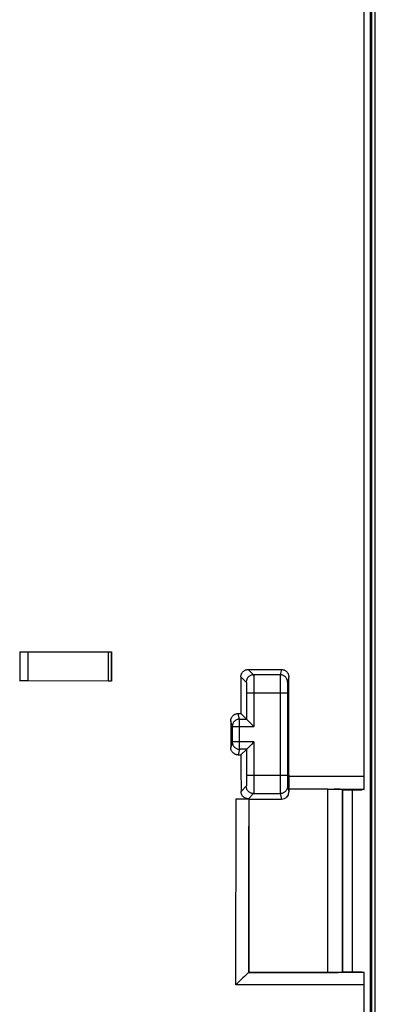
# Model space of a CAD drawing. Units: millimetres. Extents: x 57 to 360, y 105 to 195.
# Drawn here: x 282 to 292, y 132 to 158 of the extents above; entities that cross this region are included whole.
import ezdxf

# ---------------------------------------------------------------- set-up
doc = ezdxf.new("R2010")
doc.units = ezdxf.units.MM
doc.header["$LTSCALE"] = 23.1
doc.layers.add('DRAFT', color=7, linetype='CONTINUOUS')
doc.layers.add('RACCORDO', color=7, linetype='CONTINUOUS')

msp = doc.modelspace()

# ---------------------------------------------------------------- linework, layer by layer
at = {"layer": 'DRAFT', "color": 7, "linetype": 'CONTINUOUS'}
for p, q in [((291.117, 137.444), (291.631, 137.444)), ((291.114, 132.472), (291.631, 132.472))]:
    msp.add_line(p, q, dxfattribs=at)
for centre, major_axis, start_param, end_param in [((290.09, 150.209), (0, 446.3), -4.692222, -4.690429), ((277.013, 150.209), (0, 446.3), -1.592756, -1.590963), ((283.309, 150.209), (0, 447.5), -1.610444, -1.599326)]:
    msp.add_ellipse(centre, major_axis=major_axis, ratio=0.017455, start_param=start_param, end_param=end_param, dxfattribs=at)
at = {"layer": 'RACCORDO', "color": 250, "linetype": 'CONTINUOUS'}
for p, q in [((291.874, 127.581), (291.874, 172.838)), ((282.304, 141.207), (282.304, 140.412)), ((282.525, 141.204), (282.525, 140.415)), ((284.711, 141.208), (284.71, 140.411)), ((284.801, 141.209), (284.801, 140.41)), ((288.535, 140.726), (288.681, 140.58)), ((289.407, 140.58), (288.681, 140.58)), ((289.443, 140.726), (289.407, 140.58)), ((288.335, 140.526), (288.481, 140.38)), ((288.488, 140.289), (288.489, 140.259)), ((288.686, 140.507), (288.687, 140.471)), ((288.687, 140.471), (288.688, 140.427)), ((288.688, 140.427), (288.689, 140.379)), ((288.689, 140.379), (288.69, 140.297)), ((288.69, 140.297), (288.691, 140.207)), ((289.405, 140.457), (289.404, 140.22)), ((289.406, 140.534), (289.405, 140.457)), ((289.605, 140.306), (289.604, 140.227)), ((289.606, 140.352), (289.605, 140.336)), ((289.605, 140.336), (289.605, 140.306)), ((289.643, 140.526), (289.607, 140.38)), ((288.489, 140.259), (288.49, 140.227)), ((288.49, 140.227), (288.49, 140.192)), ((288.49, 140.192), (288.491, 140.156)), ((288.491, 140.156), (288.491, 140.118)), ((288.491, 140.118), (288.491, 139.37)), ((289.604, 140.08), (288.491, 140.08)), ((288.691, 140.207), (288.691, 140.08)), ((288.691, 140.08), (288.691, 139.17)), ((289.404, 140.22), (289.404, 137.594)), ((289.604, 140.227), (289.604, 140.08)), ((288.299, 139.37), (288.26, 139.525)), ((288.099, 139.17), (288.06, 139.325)), ((288.299, 139.37), (288.491, 139.37)), ((288.299, 138.549), (288.299, 139.37)), ((288.099, 139.17), (288.691, 139.17)), ((288.099, 138.749), (288.06, 138.595)), ((288.691, 138.749), (288.099, 138.749)), ((288.691, 138.749), (288.691, 137.743)), ((288.299, 138.549), (288.26, 138.395)), ((288.491, 138.549), (288.299, 138.549)), ((288.491, 138.549), (288.491, 137.8)), ((288.49, 137.692), (288.489, 137.66)), ((288.491, 137.763), (288.49, 137.726)), ((288.49, 137.726), (288.49, 137.692)), ((288.491, 137.839), (289.604, 137.839)), ((288.491, 137.8), (288.491, 137.763)), ((288.69, 137.652), (288.689, 137.567)), ((288.691, 137.743), (288.69, 137.652)), ((289.404, 137.594), (289.405, 137.427)), ((289.604, 137.839), (289.604, 137.739)), ((289.604, 137.739), (289.605, 137.637)), ((289.605, 137.637), (289.605, 137.592)), ((289.605, 137.592), (289.606, 137.567)), ((289.642, 137.818), (291.701, 137.818)), ((288.481, 137.539), (288.338, 137.396)), ((288.681, 137.339), (288.538, 137.196)), ((288.681, 137.339), (289.407, 137.339)), ((288.689, 137.515), (288.688, 137.469)), ((288.689, 137.567), (288.689, 137.515)), ((289.405, 137.427), (289.406, 137.374)), ((289.406, 137.374), (289.406, 137.356)), ((289.407, 137.339), (289.445, 137.185)), ((289.606, 137.567), (289.606, 137.554)), ((289.607, 137.539), (289.645, 137.385)), ((290.708, 132.459), (290.708, 137.462)), ((290.882, 137.459), (291.677, 137.459)), ((291.108, 132.466), (291.108, 137.453)), ((291.375, 132.472), (291.375, 137.444)), ((288.199, 132.121), (288.202, 137.196)), ((288.549, 132.457), (288.551, 136.449)), ((291.697, 132.457), (288.548, 132.457)), ((291.701, 132.121), (288.199, 132.121))]:
    msp.add_line(p, q, dxfattribs=at)
at = {"layer": 'RACCORDO', "color": 7, "linetype": 'CONTINUOUS'}
for p, q in [((291.901, 172.81), (291.901, 127.609)), ((292.001, 127.809), (292.001, 172.61)), ((291.701, 137.454), (291.701, 162.965)), ((282.304, 141.207), (282.301, 141.21)), ((282.365, 141.205), (282.391, 141.204)), ((282.391, 141.204), (282.433, 141.204)), ((282.433, 141.204), (282.478, 141.204)), ((282.478, 141.204), (284.711, 141.208)), ((284.711, 141.208), (284.738, 141.208)), ((284.738, 141.208), (284.756, 141.208)), ((284.756, 141.208), (284.771, 141.208)), ((284.771, 141.208), (284.784, 141.208)), ((284.801, 141.209), (284.802, 141.21)), ((288.535, 140.726), (289.443, 140.726)), ((282.304, 140.412), (282.301, 140.409)), ((282.354, 140.414), (282.335, 140.414)), ((282.378, 140.414), (282.354, 140.414)), ((282.418, 140.415), (282.378, 140.414)), ((282.463, 140.415), (282.418, 140.415)), ((282.525, 140.415), (282.463, 140.415)), ((284.72, 140.411), (282.525, 140.415)), ((284.747, 140.411), (284.72, 140.411)), ((284.764, 140.411), (284.747, 140.411)), ((284.801, 140.41), (284.801, 140.409)), ((289.604, 140.08), (289.604, 137.839)), ((288.26, 139.525), (288.336, 139.525)), ((288.336, 139.525), (288.491, 139.37)), ((288.491, 139.37), (288.492, 139.369)), ((288.492, 139.369), (288.499, 139.361)), ((288.499, 139.361), (288.673, 139.188)), ((288.099, 139.17), (288.099, 138.749)), ((288.673, 139.188), (288.691, 139.17)), ((288.624, 138.682), (288.496, 138.554)), ((288.26, 138.395), (288.337, 138.395)), ((288.492, 138.55), (288.491, 138.549)), ((289.642, 137.839), (289.642, 137.818)), ((290.708, 137.462), (289.645, 137.462)), ((289.645, 137.462), (289.645, 137.385)), ((290.827, 137.46), (290.882, 137.459)), ((291.108, 137.453), (291.117, 137.444)), ((291.64, 137.458), (291.646, 137.458)), ((291.64, 137.45), (291.646, 137.45)), ((291.646, 137.458), (291.677, 137.459)), ((291.687, 137.459), (291.677, 137.459)), ((288.202, 137.196), (288.538, 137.196)), ((288.551, 137.185), (289.445, 137.185)), ((288.551, 137.185), (288.551, 132.459)), ((288.39, 132.309), (288.199, 132.121)), ((288.43, 132.348), (288.39, 132.309)), ((288.549, 132.457), (288.548, 132.457)), ((288.549, 132.457), (288.551, 132.459)), ((288.551, 132.459), (290.708, 132.459)), ((291.108, 132.466), (291.114, 132.472)), ((291.697, 132.457), (291.687, 132.457)), ((291.701, 127.309), (291.701, 132.456))]:
    msp.add_line(p, q, dxfattribs=at)
for points in [[(282.304, 141.207), (282.304, 141.207), (282.307, 141.207), (282.31, 141.207), (282.314, 141.206), (282.32, 141.206), (282.327, 141.206), (282.335, 141.206), (282.344, 141.205), (282.365, 141.205)], [(284.784, 141.208), (284.789, 141.209), (284.793, 141.209), (284.797, 141.209), (284.799, 141.209), (284.801, 141.209), (284.801, 141.209)], [(288.335, 140.526), (288.336, 140.541), (288.337, 140.555), (288.34, 140.57), (288.344, 140.584), (288.349, 140.598), (288.355, 140.612), (288.361, 140.625), (288.369, 140.638), (288.378, 140.65), (288.388, 140.662), (288.399, 140.673), (288.411, 140.683), (288.423, 140.692), (288.436, 140.7), (288.449, 140.706), (288.462, 140.712), (288.476, 140.717), (288.491, 140.721), (288.505, 140.724), (288.52, 140.725), (288.535, 140.726)], [(289.443, 140.726), (289.458, 140.725), (289.473, 140.724), (289.487, 140.721), (289.501, 140.717), (289.515, 140.712), (289.529, 140.706), (289.542, 140.7), (289.555, 140.692), (289.567, 140.683), (289.579, 140.673), (289.59, 140.662), (289.6, 140.65), (289.609, 140.638), (289.617, 140.625), (289.623, 140.612), (289.629, 140.598), (289.634, 140.584), (289.638, 140.57), (289.641, 140.555), (289.642, 140.541), (289.643, 140.526)], [(282.335, 140.414), (282.327, 140.413), (282.32, 140.413), (282.315, 140.413), (282.31, 140.413), (282.307, 140.412), (282.305, 140.412), (282.304, 140.412)], [(284.801, 140.41), (284.801, 140.41), (284.799, 140.41), (284.797, 140.41), (284.793, 140.41), (284.789, 140.411), (284.784, 140.411), (284.778, 140.411), (284.764, 140.411)], [(288.06, 139.325), (288.061, 139.34), (288.062, 139.354), (288.065, 139.369), (288.069, 139.383), (288.074, 139.397), (288.08, 139.411), (288.087, 139.424), (288.095, 139.437), (288.103, 139.449), (288.113, 139.461), (288.124, 139.472), (288.136, 139.482), (288.148, 139.491), (288.161, 139.499), (288.174, 139.506), (288.188, 139.511), (288.202, 139.516), (288.216, 139.52), (288.231, 139.523), (288.245, 139.524), (288.26, 139.525)], [(288.691, 138.749), (288.673, 138.731), (288.624, 138.682)], [(288.26, 138.395), (288.245, 138.395), (288.231, 138.397), (288.216, 138.4), (288.202, 138.404), (288.188, 138.408), (288.174, 138.414), (288.161, 138.421), (288.148, 138.429), (288.136, 138.438), (288.124, 138.448), (288.113, 138.459), (288.104, 138.471), (288.095, 138.483), (288.087, 138.496), (288.08, 138.509), (288.074, 138.522), (288.069, 138.536), (288.065, 138.551), (288.062, 138.565), (288.061, 138.58), (288.06, 138.595)], [(288.496, 138.554), (288.494, 138.552), (288.337, 138.395)], [(288.538, 137.196), (288.523, 137.197), (288.508, 137.198), (288.494, 137.201), (288.48, 137.205), (288.466, 137.21), (288.452, 137.216), (288.439, 137.222), (288.426, 137.23), (288.414, 137.239), (288.402, 137.249), (288.391, 137.26), (288.381, 137.272), (288.372, 137.284), (288.364, 137.297), (288.357, 137.31), (288.351, 137.323), (288.347, 137.337), (288.343, 137.352), (288.34, 137.366), (288.338, 137.381), (288.338, 137.396)], [(290.708, 137.462), (290.748, 137.461), (290.768, 137.461), (290.788, 137.461), (290.827, 137.46)], [(291.631, 137.458), (291.632, 137.458), (291.632, 137.458), (291.633, 137.458), (291.634, 137.458), (291.636, 137.458), (291.638, 137.458), (291.64, 137.458)], [(291.631, 137.45), (291.632, 137.45), (291.632, 137.45), (291.633, 137.45), (291.634, 137.45), (291.636, 137.45), (291.638, 137.45), (291.64, 137.45)], [(291.687, 137.459), (291.69, 137.459), (291.692, 137.459), (291.695, 137.46)], [(291.701, 137.454), (291.701, 137.454), (291.701, 137.454), (291.7, 137.454), (291.698, 137.454), (291.697, 137.454), (291.695, 137.454), (291.692, 137.454), (291.687, 137.454)], [(291.701, 137.446), (291.701, 137.446), (291.701, 137.446), (291.7, 137.446), (291.698, 137.446), (291.697, 137.446), (291.695, 137.446), (291.692, 137.446), (291.687, 137.447)], [(291.695, 137.46), (291.697, 137.46), (291.698, 137.46), (291.7, 137.461), (291.701, 137.461), (291.701, 137.462), (291.701, 137.463)], [(288.489, 132.405), (288.467, 132.384), (288.43, 132.348)], [(288.517, 132.431), (288.499, 132.414), (288.489, 132.405)], [(288.548, 132.457), (288.546, 132.456), (288.543, 132.453), (288.538, 132.449), (288.532, 132.444), (288.525, 132.438), (288.517, 132.431)], [(291.646, 132.466), (291.64, 132.466), (291.638, 132.466), (291.636, 132.466), (291.634, 132.466), (291.633, 132.466), (291.632, 132.466), (291.632, 132.466), (291.631, 132.466)], [(291.687, 132.457), (291.643, 132.458), (291.64, 132.458), (291.638, 132.458), (291.636, 132.458), (291.634, 132.458), (291.633, 132.458), (291.632, 132.458), (291.632, 132.458), (291.631, 132.458)], [(291.701, 132.456), (291.701, 132.456), (291.701, 132.456), (291.7, 132.456), (291.699, 132.457), (291.698, 132.457), (291.697, 132.457)]]:
    msp.add_lwpolyline(points, dxfattribs=at)
at = {"layer": 'RACCORDO', "color": 250, "linetype": 'CONTINUOUS'}
for points in [[(288.681, 140.58), (288.664, 140.579), (288.646, 140.577), (288.629, 140.573), (288.613, 140.568), (288.597, 140.561), (288.581, 140.553), (288.566, 140.544), (288.553, 140.533), (288.54, 140.521), (288.528, 140.508), (288.517, 140.494), (288.508, 140.48), (288.5, 140.464), (288.493, 140.448), (288.488, 140.432), (288.484, 140.415), (288.482, 140.397), (288.481, 140.38)], [(288.681, 140.58), (288.682, 140.578), (288.682, 140.574), (288.683, 140.567), (288.684, 140.559), (288.684, 140.549), (288.685, 140.537), (288.685, 140.523), (288.686, 140.507)], [(289.407, 140.58), (289.406, 140.578), (289.406, 140.575), (289.406, 140.57), (289.406, 140.563), (289.406, 140.555), (289.406, 140.534)], [(289.607, 140.38), (289.606, 140.397), (289.603, 140.415), (289.6, 140.432), (289.594, 140.448), (289.588, 140.464), (289.58, 140.48), (289.57, 140.495), (289.56, 140.508), (289.548, 140.521), (289.535, 140.533), (289.521, 140.544), (289.507, 140.553), (289.491, 140.561), (289.475, 140.568), (289.458, 140.573), (289.441, 140.577), (289.424, 140.579), (289.407, 140.58)], [(288.481, 140.38), (288.482, 140.379), (288.482, 140.376), (288.483, 140.372), (288.484, 140.368), (288.484, 140.361), (288.485, 140.354), (288.486, 140.346), (288.486, 140.336), (288.487, 140.326), (288.487, 140.314), (288.488, 140.302), (288.488, 140.289)], [(289.607, 140.38), (289.606, 140.379), (289.606, 140.377), (289.606, 140.374), (289.606, 140.37), (289.606, 140.365), (289.606, 140.352)], [(288.299, 139.37), (288.281, 139.369), (288.264, 139.367), (288.247, 139.363), (288.23, 139.358), (288.214, 139.351), (288.199, 139.343), (288.184, 139.333), (288.17, 139.323), (288.157, 139.311), (288.145, 139.298), (288.135, 139.284), (288.125, 139.269), (288.117, 139.254), (288.111, 139.238), (288.106, 139.221), (288.102, 139.204), (288.1, 139.187), (288.099, 139.17)], [(288.099, 138.749), (288.1, 138.732), (288.102, 138.714), (288.106, 138.697), (288.111, 138.681), (288.118, 138.665), (288.126, 138.649), (288.135, 138.634), (288.146, 138.621), (288.157, 138.608), (288.17, 138.596), (288.184, 138.585), (288.199, 138.576), (288.214, 138.568), (288.23, 138.561), (288.247, 138.556), (288.264, 138.552), (288.281, 138.55), (288.299, 138.549)], [(288.489, 137.66), (288.488, 137.63), (288.488, 137.617), (288.487, 137.605), (288.487, 137.593), (288.486, 137.583), (288.486, 137.573), (288.485, 137.565), (288.484, 137.557), (288.484, 137.551), (288.483, 137.546), (288.482, 137.543), (288.482, 137.54), (288.481, 137.539)], [(288.681, 137.339), (288.664, 137.34), (288.646, 137.342), (288.629, 137.346), (288.613, 137.351), (288.597, 137.358), (288.581, 137.366), (288.566, 137.375), (288.553, 137.386), (288.54, 137.398), (288.528, 137.411), (288.517, 137.424), (288.508, 137.439), (288.5, 137.455), (288.493, 137.471), (288.488, 137.487), (288.484, 137.504), (288.482, 137.522), (288.481, 137.539)], [(288.688, 137.469), (288.687, 137.429), (288.686, 137.412), (288.685, 137.396), (288.685, 137.382), (288.684, 137.37), (288.684, 137.36), (288.683, 137.352), (288.682, 137.345), (288.682, 137.341), (288.681, 137.339)], [(289.406, 137.356), (289.406, 137.349), (289.406, 137.344), (289.406, 137.341), (289.407, 137.339)], [(289.607, 137.539), (289.606, 137.522), (289.603, 137.504), (289.6, 137.487), (289.594, 137.471), (289.588, 137.455), (289.58, 137.439), (289.57, 137.424), (289.56, 137.411), (289.548, 137.398), (289.535, 137.386), (289.521, 137.375), (289.507, 137.366), (289.491, 137.358), (289.475, 137.351), (289.458, 137.346), (289.441, 137.342), (289.424, 137.34), (289.407, 137.339)], [(289.606, 137.554), (289.606, 137.549), (289.606, 137.545), (289.606, 137.542), (289.606, 137.54), (289.607, 137.539)]]:
    msp.add_lwpolyline(points, dxfattribs=at)
at = {"layer": 'RACCORDO', "color": 7, "linetype": 'CONTINUOUS'}
for centre, major_axis, ratio, start_param, end_param in [((303.917, 150.209), (0, 446.3), 0.034921, -4.69069, -4.688447), ((285.749, 150.209), (0, 446.3), 0.008727, -1.598518, -1.592496), ((291.954, 150.209), (0, 446.3), 0.008727, -4.687998, -4.686362), ((303.917, 150.209), (0, 446.3), 0.034921, -4.685914, -4.683674), ((289.645, 137.809), (0, 0.35), 0.008727, 1.543029, 3.009979), ((289.445, 137.385), (-0.049, 0.194), 0.999353, -3.386329, -1.815838), ((290.708, 137.452), (0.4, 0), 0.017455, 0.017453, 1.120783), ((290.708, 132.466), (0.4, 0), 0.017455, -1.570796, -0.017453)]:
    msp.add_ellipse(centre, major_axis=major_axis, ratio=ratio, start_param=start_param, end_param=end_param, dxfattribs=at)

doc.saveas('drawing.dxf')
